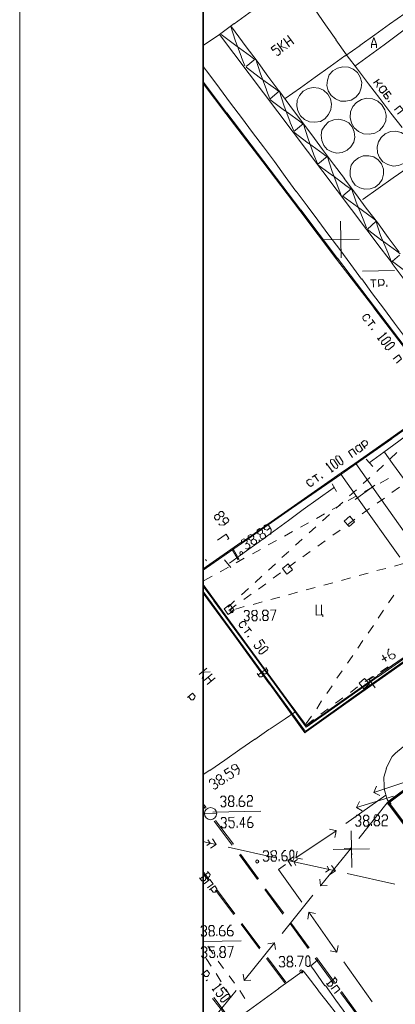
# Model space of a CAD drawing. Units: millimetres. Extents: x 178 to 623, y -79 to 551.
# Drawn here: x 178 to 239, y 306 to 467 of the extents above; entities that cross this region are included whole.
import ezdxf

# ---------------------------------------------------------------- set-up
doc = ezdxf.new("R2010")
doc.units = ezdxf.units.MM
doc.header["$LTSCALE"] = 25.4

msp = doc.modelspace()

# ---------------------------------------------------------------- linework, layer by layer
at = {"lineweight": 15, "ltscale": 3.937008}
msp.add_lwpolyline([(177.86, 550.56), (623.36, 550.56), (623.36, -79.44), (177.86, -79.44)], close=True, dxfattribs=at)
at = {"lineweight": 35, "ltscale": 3.937008}
msp.add_lwpolyline([(207.86, 543.06), (615.86, 543.06), (615.86, -71.94), (207.86, -71.94)], close=True, dxfattribs=at)
at = {"color": 9, "linetype": 'Continuous', "lineweight": 20, "true_color": 0xc7c8ca}
for points in [[(212.93, 466.45), (215.35, 468.19), (217.81, 469.91), (220.23, 471.66), (222.69, 473.38), (222.82, 473.47)], [(222.82, 473.51), (224.46, 471.17), (226.16, 468.71), (227.88, 466.3), (229.6, 463.84)], [(232.65, 459.5), (235.03, 461.28), (237.44, 463.03), (239.86, 464.81), (242.27, 466.58), (244.68, 468.35), (246.02, 469.35), (245.29, 470.44)], [(233.46, 462.88), (235.92, 464.66), (238.35, 466.4), (240.81, 468.12), (242.68, 469.46), (242.35, 470.01)], [(207.86, 462.87), (208.05, 463), (210.51, 464.72), (212.93, 466.5)], [(214.12, 460.99), (213.1, 463.76), (212.4, 465.98)], [(220.25, 455.48), (218.44, 457.9), (216.67, 460.31), (214.9, 462.69), (213.07, 465.12), (212.48, 465.95)], [(238.79, 427.22), (236.96, 429.64), (210.51, 464.72)], [(216.15, 460.73), (215.6, 461.13), (213.21, 462.91), (210.8, 464.68)], [(220.67, 463.76), (220.64, 462.71), (220.47, 462.57)], [(221.99, 462.65), (220.99, 464.02), (220.99, 464.02)], [(221.47, 463.35), (222.18, 463.82), (222.18, 463.82)], [(221.66, 464.54), (222.66, 463.17), (222.66, 463.17)], [(229.57, 463.84), (231.3, 461.38), (231.43, 461.21), (233.12, 459)], [(235.38, 462.5), (235.37, 463.05), (235.77, 464.19), (236.22, 463.06), (236.22, 462.52)], [(219.77, 461.39), (220.12, 461.26), (220.44, 461.52), (220.44, 461.9), (220.1, 462.35), (219.8, 462.44), (219.26, 462.09), (218.96, 462.51), (219.62, 463.02)], [(220.95, 461.9), (219.95, 463.29), (219.95, 463.29)], [(220.64, 462.71), (221.66, 462.38), (221.66, 462.38)], [(231.05, 461.16), (233.51, 462.88), (233.51, 462.88)], [(235.37, 463.05), (236.22, 463.06), (236.22, 463.06)], [(214.7, 459.57), (214.12, 460.94), (214.12, 460.94)], [(214.87, 459.44), (216.42, 460.74), (216.42, 460.74)], [(218.19, 455.65), (217.16, 458.42), (216.45, 460.65)], [(221.29, 454.22), (223.75, 455.97), (226.17, 457.69), (228.63, 459.46), (231.05, 461.21)], [(212.32, 453.49), (210.55, 455.9), (208.77, 458.28), (207.86, 459.48)], [(220.22, 455.39), (219.7, 455.81), (217.26, 457.58), (214.87, 459.36)], [(233.07, 459), (234.89, 456.62), (236.75, 454.25), (238.55, 451.84), (240.38, 449.46)], [(235.73, 456.72), (236.64, 457.41), (236.19, 457.07), (236.44, 456.73), (237.17, 456.74), (236.44, 456.73), (236.25, 456.05)], [(211.7, 451.86), (207.86, 456.95)], [(211.59, 451.78), (207.86, 456.68)], [(218.76, 454.18), (218.19, 455.61), (218.19, 455.61)], [(221.16, 452.29), (218.76, 454.06), (218.76, 454.06)], [(218.81, 454.15), (220.3, 455.44), (220.3, 455.44)], [(230.97, 441.15), (229.17, 443.51), (227.39, 445.89), (225.62, 448.31), (223.8, 450.72), (222.02, 453.1), (220.22, 455.53)], [(222.07, 450.36), (221.07, 453.13), (220.35, 455.35)], [(238.58, 454.9), (238.2, 455.41), (237.33, 454.72), (237.72, 454.18), (238.05, 454.19), (238.13, 454.57), (237.74, 455.07)], [(223.03, 439.1), (221.27, 441.48), (219.5, 443.9), (217.72, 446.31), (215.9, 448.69), (214.13, 451.11), (212.35, 453.49)], [(238.11, 453.68), (238.32, 453.84), (238.32, 453.84)], [(239.14, 452.34), (240.02, 453.03), (240.54, 452.37), (239.66, 451.67)], [(217.63, 443.87), (211.59, 451.78), (211.59, 451.78)], [(217.76, 443.95), (211.75, 451.91), (211.75, 451.91)], [(224.15, 450.1), (223.6, 450.52), (221.2, 452.29)], [(222.66, 448.94), (222.07, 450.31), (222.07, 450.31)], [(222.69, 448.81), (224.19, 450.1), (224.19, 450.1)], [(225.97, 445.02), (224.95, 447.79), (224.24, 450.02)], [(225.05, 446.95), (222.66, 448.72), (222.66, 448.72)], [(228.04, 444.76), (227.49, 445.18), (225.1, 446.95)], [(226.54, 443.6), (225.97, 444.99), (225.97, 444.99)], [(226.63, 443.47), (228.12, 444.76), (228.12, 444.76)], [(230.48, 438.25), (229.91, 439.68), (228.89, 442.45), (228.17, 444.68)], [(243.79, 444.65), (241.38, 442.93), (238.92, 441.24), (236.49, 439.51)], [(223.67, 435.94), (217.63, 443.87), (217.63, 443.87)], [(223.81, 435.99), (217.76, 443.95), (217.76, 443.95)], [(228.99, 441.61), (226.6, 443.38), (226.6, 443.38)], [(231.98, 439.43), (231.42, 439.84), (229.04, 441.61)], [(239.89, 429.1), (238.12, 431.51), (236.34, 433.94), (234.52, 436.31), (232.75, 438.72), (230.94, 441.15)], [(233.75, 424.69), (231.98, 427.1), (230.2, 429.52), (228.43, 431.89), (226.62, 434.31), (224.85, 436.69), (223.08, 439.1)], [(230.69, 438.31), (232.14, 439.52), (232.14, 439.52)], [(236.04, 434.31), (235.52, 434.71), (233.08, 436.49), (230.69, 438.26)], [(234.58, 433.1), (234.01, 434.52), (232.85, 437.29), (232.14, 439.52)], [(236.46, 439.51), (234.03, 437.77), (233.9, 437.69)], [(229.68, 427.98), (223.67, 435.94), (223.67, 435.94)], [(229.81, 428.07), (223.81, 436.03), (223.81, 436.03)], [(230.41, 428.18), (230.3, 434.16), (230.3, 434.16)], [(234.75, 432.85), (236.08, 434.1), (236.08, 434.1)], [(238.6, 427.64), (238.03, 429.07), (236.87, 431.83), (236.13, 434.05)], [(237.1, 431.03), (234.71, 432.8), (234.71, 432.8)], [(227.35, 431.11), (233.34, 431.21), (233.34, 431.21)], [(240.09, 428.84), (239.54, 429.26), (237.15, 431.03)], [(238.81, 427.65), (239.98, 428.59), (239.98, 428.59)], [(235.74, 420.07), (229.68, 427.98), (229.68, 427.98)], [(235.86, 420.16), (229.85, 428.12), (229.85, 428.12)], [(245.85, 418.6), (244.92, 421.42), (244.16, 423.6), (243.64, 424), (241.2, 425.77), (238.81, 427.56), (238.68, 427.64)], [(242.37, 422.43), (240.56, 424.84), (238.74, 427.22)], [(233.91, 425.99), (239.13, 426.08), (239.13, 426.08)], [(244.47, 410.3), (242.7, 412.72), (240.93, 415.1), (239.15, 417.51), (237.35, 419.94), (235.57, 422.31), (233.8, 424.72)], [(235.69, 423.4), (235.66, 424.59), (235.24, 424.58), (236.13, 424.6)], [(236.56, 423.42), (236.54, 424.6), (237.21, 424.62), (237.43, 424.32), (237.44, 424.03), (237.23, 423.73), (236.55, 423.71)], [(237.88, 423.44), (237.87, 423.74), (237.87, 423.74)], [(234.54, 417.89), (234.21, 417.88), (233.94, 418.23), (234.04, 418.56), (234.49, 418.91), (234.87, 418.92), (235.09, 418.58), (235, 418.24)], [(241.79, 412.11), (235.74, 420.02), (235.74, 420.02)], [(241.92, 412.2), (235.86, 420.16), (235.86, 420.16)], [(234.82, 417.05), (235.73, 417.75), (235.48, 418.09), (235.99, 417.42)], [(235.33, 416.39), (235.59, 416.56), (235.59, 416.56)], [(237.5, 415.88), (237.83, 415.89), (236.51, 414.86)], [(236.38, 415.02), (236.63, 414.68), (236.63, 414.68)], [(238.92, 411.63), (239.84, 412.33), (240.31, 411.66), (239.45, 410.97)], [(235, 394.64), (237.41, 396.42), (239.83, 398.19), (242.21, 399.96), (244.62, 401.74), (247.05, 403.51), (248.68, 404.71), (248.07, 405.51), (246.3, 407.92), (244.52, 410.3)], [(238.56, 398.71), (246.69, 404.48), (246.69, 404.48)], [(238.64, 398.58), (246.82, 404.35), (246.82, 404.35)], [(232.67, 394.52), (238.56, 398.71), (238.56, 398.71)], [(232.76, 394.44), (238.69, 398.58), (238.69, 398.58)], [(234.36, 396.99), (233.72, 397.92), (234.21, 398.31), (234.56, 398.18), (234.73, 397.94), (234.7, 397.59), (234.19, 397.25)], [(232.28, 395.52), (231.63, 396.48), (232.3, 396.96), (232.95, 396.04)], [(240.62, 392.09), (238.84, 394.55), (237.49, 396.42)], [(238.45, 395.3), (239.52, 396.32), (239.52, 396.32)], [(228, 394.26), (227.99, 394.6), (228.99, 393.22)], [(230.43, 393), (232.67, 394.52), (232.67, 394.52)], [(232.81, 394.52), (235.53, 390.68), (235.53, 390.68)], [(234.53, 395.23), (235.6, 394.06), (235.6, 394.06)], [(222.25, 387.28), (230.43, 393), (230.43, 393)], [(228.82, 393.1), (229.15, 393.35), (229.15, 393.35)], [(230.51, 392.87), (232.76, 394.44), (232.76, 394.44)], [(236.24, 393.26), (237.33, 394.26), (237.33, 394.26)], [(222.33, 387.17), (230.51, 392.83), (230.51, 392.83)], [(225.85, 391.4), (225.86, 391.05), (225.48, 390.8), (225.18, 390.93), (224.83, 391.38), (224.82, 391.71), (225.2, 391.98), (225.55, 391.86)], [(226.74, 391.66), (226.08, 392.59), (225.7, 392.32), (226.42, 392.8)], [(227.41, 392.14), (227.22, 392.35), (227.22, 392.35)], [(233.12, 388.95), (230.35, 392.78), (230.35, 392.78)], [(234, 391.25), (235.12, 392.27), (235.12, 392.27)], [(236.82, 391.34), (238.16, 392.08), (238.16, 392.08)], [(226.66, 388.79), (229.12, 390.53), (229.2, 390.62)], [(228.97, 391.21), (229.67, 389.95), (229.67, 389.95)], [(231.79, 389.23), (232.91, 390.25), (232.91, 390.25)], [(235.95, 390.98), (232.69, 388.65), (232.69, 388.65)], [(234.24, 389.9), (235.53, 390.65), (235.53, 390.65)], [(235.53, 390.68), (242.49, 380.92), (242.49, 380.92)], [(238.71, 389.81), (239.97, 390.67), (239.97, 390.67)], [(219.39, 383.47), (221.82, 385.24), (224.23, 387.02), (226.66, 388.76)], [(229.6, 387.24), (230.67, 388.24), (230.67, 388.24)], [(231.59, 388.47), (232.9, 389.2), (232.9, 389.2)], [(240.03, 379.2), (233.12, 388.95), (233.12, 388.95)], [(236.3, 388.04), (237.51, 388.9), (237.51, 388.9)], [(210.63, 385.86), (210.5, 385.51), (210.29, 385.34), (209.91, 385.33), (209.69, 385.68), (209.77, 386.01), (210.03, 386.18), (210.36, 386.18), (210.63, 385.86), (210.96, 385.81), (211.2, 386), (211.28, 386.33), (211.02, 386.67), (210.69, 386.7), (210.48, 386.53), (210.36, 386.18)], [(214.07, 381.56), (222.25, 387.28), (222.25, 387.28)], [(214.12, 381.48), (222.33, 387.17), (222.33, 387.17)], [(228.96, 387.02), (230.3, 387.72), (230.3, 387.72)], [(233.87, 386.31), (235.08, 387.17), (235.08, 387.17)], [(210.43, 384.67), (210.55, 384.5), (211.23, 384.47), (211.94, 384.99), (212.07, 385.29), (211.8, 385.66), (211.42, 385.66), (211.21, 385.49), (211.1, 385.14), (211.49, 384.65)], [(223.78, 384.11), (225.08, 384.84), (225.08, 384.84)], [(226.37, 385.54), (227.71, 386.29), (227.71, 386.29)], [(227.39, 385.18), (228.51, 386.22), (228.51, 386.22)], [(231.46, 384.54), (232.67, 385.43), (232.67, 385.43)], [(231.78, 385.09), (231.77, 385.1), (231.77, 385.1)], [(212.14, 378.25), (214.56, 379.97), (217.03, 381.75), (219.44, 383.47)], [(217.55, 383.14), (217.88, 383.03), (218.07, 382.77), (218.03, 382.44), (217.65, 382.19), (217.3, 382.35), (217.18, 382.56), (217.18, 382.94), (217.55, 383.14), (217.58, 383.52), (217.41, 383.78), (217.08, 383.91), (216.7, 383.64), (216.71, 383.31), (216.83, 383.05), (217.18, 382.94)], [(218.78, 382.92), (218.94, 383.05), (218.98, 383.76), (218.53, 384.48), (218.2, 384.59), (217.83, 384.38), (217.78, 384), (217.95, 383.74), (218.3, 383.63), (218.84, 384.02)], [(221.14, 382.66), (222.44, 383.41), (222.44, 383.41)], [(225.19, 383.19), (226.27, 384.18), (226.27, 384.18)], [(229.04, 382.8), (230.24, 383.66), (230.24, 383.66)], [(207.86, 377.3), (214.03, 381.61), (214.03, 381.61)], [(210.22, 382.01), (211.6, 383), (212.07, 382.29), (211.86, 382.12)], [(214.11, 381.65), (214.14, 381.99), (214.52, 382.25), (214.86, 382.14), (215.03, 381.88), (215.01, 381.5), (214.79, 381.36)], [(216.08, 382.24), (216.43, 382.07), (216.6, 381.87), (216.56, 381.49), (216.18, 381.27), (215.85, 381.38), (215.71, 381.59), (215.71, 381.97), (216.08, 382.24), (216.13, 382.57), (215.96, 382.83), (215.61, 382.94), (215.23, 382.72), (215.24, 382.34), (215.38, 382.1), (215.71, 381.97)], [(217.11, 381.83), (216.98, 382.08), (216.98, 382.08)], [(218.51, 381.23), (219.85, 381.93), (219.85, 381.93)], [(222.98, 381.17), (224.07, 382.17), (224.07, 382.17)], [(226.63, 381.02), (227.83, 381.89), (227.83, 381.89)], [(207.86, 377.11), (214.12, 381.48), (214.12, 381.48)], [(213.57, 378.77), (212.62, 380.48), (212.62, 380.48)], [(213.73, 378.85), (212.78, 380.57), (212.78, 380.57)], [(215.01, 381.5), (215.34, 381.37), (215.48, 381.13), (215.48, 380.8), (215.11, 380.53), (214.76, 380.65)], [(215.91, 379.75), (217.22, 380.48), (217.22, 380.48)], [(220.74, 379.16), (221.86, 380.18), (221.86, 380.18)], [(224.17, 379.3), (225.37, 380.16), (225.37, 380.16)], [(208.43, 378.6), (208.24, 378.86), (208.24, 378.86)], [(211.33, 378.78), (212.37, 377.53), (212.37, 377.53)], [(213.28, 378.3), (214.57, 379.05), (214.57, 379.05)], [(214.09, 379.88), (214.08, 379.9), (214.08, 379.9)], [(221.74, 377.52), (222.94, 378.44), (222.94, 378.44)], [(210.65, 376.82), (211.99, 377.57), (211.99, 377.57)], [(218.55, 377.12), (219.67, 378.12), (219.67, 378.12)], [(221.66, 377.26), (221.64, 377.28), (221.64, 377.28)], [(237.71, 377.37), (236.28, 377.02), (236.28, 377.02)], [(240.6, 378.18), (239.13, 377.78), (239.13, 377.78)], [(208.05, 375.39), (209.34, 376.12), (209.34, 376.12)], [(216.34, 375.1), (217.46, 376.13), (217.46, 376.13)], [(219.33, 375.78), (220.53, 376.66), (220.53, 376.66)], [(231.94, 375.84), (230.47, 375.43), (230.47, 375.43)], [(234.85, 376.61), (233.37, 376.21), (233.37, 376.21)], [(209.71, 372.2), (207.86, 374.73)], [(209.6, 372.12), (207.86, 374.48)], [(214.13, 373.09), (215.25, 374.11), (215.25, 374.11)], [(216.9, 374.01), (218.11, 374.89), (218.11, 374.89)], [(226.15, 374.27), (224.72, 373.9), (224.72, 373.9)], [(229.04, 375.03), (227.61, 374.67), (227.61, 374.67)], [(211.94, 371.05), (213.01, 372.09), (213.01, 372.09)], [(214.49, 372.29), (215.7, 373.15), (215.7, 373.15)], [(220.39, 372.69), (218.91, 372.33), (218.91, 372.33)], [(223.29, 373.49), (221.82, 373.09), (221.82, 373.09)], [(238.18, 371.77), (239.05, 373.01), (239.05, 373.01)], [(212.06, 370.51), (213.27, 371.42), (213.27, 371.42)], [(212.11, 370.68), (212.09, 370.69), (212.09, 370.69)], [(212.5, 370.35), (212.48, 370.37), (212.48, 370.37)], [(214.59, 371.15), (213.17, 370.75), (213.17, 370.75)], [(217.48, 371.91), (216.05, 371.5), (216.05, 371.5)]]:
    msp.add_lwpolyline(points, dxfattribs=at)
for points in [[(228.1, 456.34), (228.32, 455.48), (228.81, 454.7), (229.49, 454.17), (230.34, 453.8), (231.21, 453.77), (232.07, 453.95), (232.82, 454.43), (233.4, 455.16), (233.72, 455.97), (233.78, 456.85), (233.55, 457.74), (233.08, 458.49), (232.39, 459.02), (231.6, 459.35), (230.7, 459.42), (229.82, 459.19), (229.07, 458.76), (228.48, 458.08), (228.17, 457.21)], [(223.18, 453.04), (223.36, 452.2), (223.75, 451.4), (224.44, 450.78), (225.24, 450.42), (226.13, 450.35), (227.02, 450.48), (227.77, 450.92), (228.38, 451.61), (228.75, 452.42), (228.83, 453.3), (228.68, 454.16), (228.24, 454.94), (227.56, 455.57), (226.76, 455.94), (225.87, 456), (225.03, 455.86), (224.23, 455.41), (223.61, 454.74), (223.25, 453.93)], [(236.75, 455.9), (237.18, 456.23), (237.55, 456.24), (237.81, 455.91), (237.73, 455.57), (237.94, 455.75), (237.06, 455.06), (237.28, 455.23), (236.9, 455.22), (236.64, 455.55)], [(231.9, 451.13), (232.09, 450.19), (232.56, 449.44), (233.25, 448.82), (234.09, 448.46), (235.04, 448.39), (235.92, 448.57), (236.71, 449.02), (237.34, 449.74), (237.7, 450.58), (237.77, 451.48), (237.57, 452.4), (237.1, 453.2), (236.41, 453.81), (235.56, 454.18), (234.64, 454.26), (233.75, 454.06), (232.95, 453.55), (232.34, 452.9), (231.97, 452.05)], [(227.14, 448.21), (227.24, 447.37), (227.6, 446.57), (228.15, 445.9), (228.92, 445.5), (229.73, 445.3), (230.6, 445.4), (231.4, 445.76), (232.02, 446.31), (232.49, 447.08), (232.67, 447.92), (232.57, 448.76), (232.23, 449.57), (231.67, 450.23), (230.89, 450.65), (230.05, 450.83), (229.21, 450.73), (228.37, 450.39), (227.74, 449.78), (227.29, 449.05)], [(236.29, 446.31), (236.39, 445.37), (236.7, 444.58), (237.26, 443.86), (238.03, 443.42), (238.92, 443.18), (239.81, 443.28), (240.61, 443.59), (241.28, 444.15), (241.76, 444.92), (242.01, 445.76), (241.94, 446.7), (241.6, 447.49), (241.03, 448.2), (240.26, 448.65), (239.36, 448.88), (238.49, 448.83), (237.64, 448.47), (236.99, 447.87), (236.53, 447.15)], [(231.89, 442.47), (231.91, 441.58), (232.22, 440.78), (232.72, 440.07), (233.46, 439.63), (234.3, 439.38), (235.19, 439.44), (235.98, 439.75), (236.64, 440.27), (237.14, 440.99), (237.34, 441.84), (237.33, 442.69), (237.02, 443.53), (236.49, 444.2), (235.78, 444.68), (234.93, 444.88), (234.04, 444.86), (233.24, 444.55), (232.57, 444), (232.07, 443.31)], [(237.02, 414.19), (237.09, 414.52), (238.02, 415.21), (238.35, 415.22), (238.49, 415.06), (238.41, 414.71), (237.48, 414.02), (237.15, 414.01)], [(237.62, 413.34), (237.75, 413.69), (238.66, 414.33), (239.01, 414.34), (239.13, 414.18), (239.02, 413.85), (238.14, 413.15), (237.76, 413.18)], [(233.15, 396.51), (232.8, 396.96), (232.84, 397.31), (233.17, 397.56), (233.51, 397.44), (233.35, 397.7), (233.99, 396.74), (233.85, 396.98), (233.83, 396.65), (233.48, 396.38)], [(229.65, 393.71), (229.31, 393.82), (228.66, 394.75), (228.69, 395.13), (228.87, 395.21), (229.2, 395.14), (229.86, 394.18), (229.82, 393.83)], [(230.53, 394.3), (230.19, 394.43), (229.54, 395.34), (229.57, 395.74), (229.73, 395.82), (230.08, 395.75), (230.72, 394.82), (230.7, 394.44)], [(230.94, 385.11), (231.82, 385.93), (232.63, 385.02), (231.72, 384.25)], [(214.31, 379.89), (214.27, 380.05), (214.09, 380.13), (213.89, 380.04), (213.85, 379.88), (213.9, 379.71), (214.1, 379.63), (214.28, 379.72)], [(220.82, 377.38), (221.78, 378.12), (222.47, 377.16), (221.54, 376.42)], [(212.74, 370.36), (212.71, 370.52), (212.49, 370.6), (212.33, 370.52), (212.28, 370.35), (212.33, 370.19), (212.5, 370.11), (212.71, 370.19)]]:
    msp.add_lwpolyline(points, close=True, dxfattribs=at)
at = {"color": 9, "linetype": 'Continuous', "lineweight": 9, "true_color": 0xc7c8ca}
for points in [[(207.86, 373.6), (212.99, 366.59), (212.99, 366.59)], [(207.86, 373.36), (212.86, 366.52), (212.86, 366.52)], [(215.48, 364.06), (209.6, 372.1), (209.6, 372.1)], [(215.57, 364.16), (209.69, 372.2), (209.69, 372.2)], [(214.54, 370.24), (214.74, 370.51), (215.16, 370.52), (215.37, 370.26), (215.37, 369.96), (215.18, 369.66), (214.95, 369.65)], [(216.47, 369.68), (216.7, 369.39), (216.71, 369.12), (216.48, 368.82), (216.09, 368.82), (215.85, 369.11), (215.84, 369.37), (216.07, 369.67), (216.47, 369.68), (216.69, 369.98), (216.69, 370.28), (216.45, 370.54), (216.06, 370.53), (215.83, 370.26), (215.83, 369.97), (216.07, 369.67)], [(218.25, 369.71), (218.48, 369.42), (218.49, 369.16), (218.26, 368.85), (217.8, 368.85), (217.6, 369.14), (217.59, 369.4), (217.78, 369.7), (218.25, 369.71), (218.47, 370.01), (218.47, 370.31), (218.23, 370.57), (217.77, 370.56), (217.58, 370.29), (217.58, 370), (217.78, 369.7)], [(218.86, 370.58), (219.75, 370.6), (219.12, 368.87)], [(226.36, 369.75), (226.33, 371.44), (226.36, 369.75), (227.22, 369.77), (227.19, 371.45), (227.22, 369.77), (227.42, 369.77), (227.42, 369.48)], [(236.5, 369.27), (237.36, 370.54), (237.36, 370.54)], [(214.32, 367.73), (213.99, 367.72), (213.72, 368.05), (213.85, 368.38), (214.31, 368.72), (214.64, 368.73), (214.91, 368.37), (214.78, 368.04)], [(215.18, 369.66), (215.38, 369.37), (215.39, 369.1), (215.19, 368.8), (214.77, 368.79), (214.56, 369.09)], [(217.17, 368.84), (217.17, 369.13), (217.17, 369.13)], [(214.6, 366.88), (215.51, 367.52), (215.24, 367.85), (215.75, 367.19)], [(234.82, 366.8), (235.69, 368.04), (235.69, 368.04)], [(212.86, 366.52), (218.71, 358.47), (218.71, 358.47)], [(212.96, 366.59), (218.87, 358.54), (218.87, 358.54)], [(215.11, 366.16), (215.3, 366.33), (215.3, 366.33)], [(216.32, 364.96), (216.22, 364.63), (216.46, 364.3), (216.82, 364.31), (217.28, 364.62), (217.37, 364.95), (217.03, 365.47), (217.49, 365.77), (217.96, 365.12)], [(233.15, 364.36), (233.99, 365.6), (233.99, 365.6)], [(244.58, 365.55), (236.39, 359.87), (236.39, 359.87)], [(221.35, 356.01), (215.47, 364.09), (215.47, 364.09)], [(221.45, 356.11), (215.57, 364.19), (215.57, 364.19)], [(244.68, 365.46), (236.53, 359.71), (236.53, 359.71)], [(238.22, 363.17), (238.71, 363.44), (239.04, 363.34), (239.24, 363.12), (239.18, 362.75), (238.82, 362.52), (238.46, 362.64), (238.05, 363.36), (238.1, 364.09), (238.27, 364.22)], [(231.48, 361.89), (232.31, 363.13), (232.31, 363.13)], [(232.79, 356.61), (240.94, 362.36), (240.94, 362.36)], [(237.83, 362.89), (237.14, 362.45), (237.14, 362.45)], [(237.77, 362.2), (237.16, 363.18), (237.16, 363.18)], [(207.2, 360.02), (208.47, 361.1), (208.47, 361.1)], [(218.23, 360.97), (216.83, 359.99), (216.83, 359.99)], [(217.79, 360.14), (218.12, 360.14), (218.34, 360.31), (218.44, 360.64), (218.1, 361.17)], [(229.74, 359.42), (230.61, 360.66), (230.61, 360.66)], [(232.89, 356.48), (241, 362.22), (241, 362.22)], [(236.88, 360.5), (238.12, 361.32), (238.12, 361.32)], [(207.95, 360.43), (207.71, 359.37), (207.71, 359.37)], [(209.01, 360.48), (207.95, 360.43), (207.82, 360.59)], [(208.01, 359.08), (209.31, 360.16), (209.31, 360.16)], [(209.81, 359.5), (208.51, 358.43), (208.51, 358.43)], [(208.63, 359.58), (209.2, 358.97), (209.2, 358.97)], [(216.7, 360.19), (217.07, 359.66), (217.4, 359.67), (217.66, 359.81), (217.79, 360.14), (217.52, 360.5)], [(236.4, 359.84), (228.25, 354.12), (228.25, 354.12)], [(236.5, 359.71), (228.35, 353.99), (228.35, 353.99)], [(234.37, 358.88), (235.61, 359.69), (235.61, 359.69)], [(235.97, 357.85), (235.02, 359.22), (235.74, 359.69), (235.87, 359.46)], [(218.74, 358.47), (224.48, 350.52), (224.48, 350.52)], [(218.87, 358.54), (224.55, 350.76), (224.55, 350.76)], [(228.07, 356.92), (228.94, 358.19), (228.94, 358.19)], [(231.96, 357.12), (233.1, 358), (233.1, 358)], [(234.21, 358.58), (234.17, 358.58), (234.17, 358.58)], [(205.29, 356.26), (206.13, 356.97), (206.54, 356.48), (206.44, 356.15), (206.25, 355.91), (205.92, 355.91), (205.48, 356.43)], [(224.7, 351.42), (221.35, 356.01), (221.35, 356.01)], [(224.73, 351.65), (221.45, 356.11), (221.45, 356.11)], [(224.68, 350.82), (232.79, 356.61), (232.79, 356.61)], [(224.75, 350.73), (232.89, 356.48), (232.89, 356.48)], [(229.51, 355.36), (230.72, 356.21), (230.72, 356.21)], [(226.43, 354.45), (227.23, 355.75), (227.23, 355.75)], [(227.1, 353.57), (228.31, 354.45), (228.31, 354.45)], [(216.32, 349.43), (218.6, 351.02), (218.8, 351.15), (221.28, 352.81), (222.84, 353.86)], [(228.35, 353.99), (224.7, 351.42), (224.7, 351.42)], [(224.72, 352.01), (225.56, 353.21), (225.56, 353.21)], [(228.28, 354.12), (224.73, 351.68), (224.73, 351.68)], [(224.73, 351.78), (225.9, 352.66), (225.9, 352.66)], [(208.96, 344.35), (211.4, 346.04), (213.88, 347.77), (216.32, 349.46)], [(224.48, 350.52), (224.75, 350.73), (224.75, 350.73)], [(224.55, 350.72), (224.68, 350.82), (224.68, 350.82)], [(240.56, 348.23), (239.32, 347.15), (238.74, 346.62), (237.84, 344.85), (237.78, 344.65)], [(212.08, 343.12), (212.41, 342.99), (212.77, 343.2), (212.8, 343.59), (212.49, 344.05), (212.16, 344.17), (211.61, 343.8), (211.27, 344.32), (212.02, 344.8)], [(213.52, 343.67), (213.68, 343.8), (213.74, 344.53), (213.26, 345.25), (212.93, 345.34), (212.57, 345.14), (212.51, 344.77), (212.68, 344.55), (213.05, 344.39), (213.57, 344.79)], [(237.81, 344.65), (237.41, 343.26), (237.44, 341.74), (237.44, 341.32), (237.94, 339.58), (238.38, 338.92), (239.6, 337.07), (240.07, 336.45), (241.89, 334.07), (243.71, 331.69)], [(207.86, 343.68), (208.96, 344.42)], [(208.89, 342.4), (208.89, 342.76), (209.24, 343), (209.61, 342.88), (209.78, 342.65), (209.75, 342.25), (209.56, 342.12)], [(210.83, 343), (211.16, 342.87), (211.33, 342.64), (211.3, 342.25), (210.98, 342.04), (210.58, 342.13), (210.44, 342.4), (210.5, 342.73), (210.83, 343), (210.86, 343.33), (210.69, 343.59), (210.35, 343.71), (210.03, 343.48), (209.97, 343.11), (210.14, 342.85), (210.5, 342.73)], [(236.22, 341.76), (235.74, 340.73), (243.31, 343.23)], [(209.75, 342.25), (210.08, 342.13), (210.25, 341.9), (210.23, 341.57), (209.83, 341.3), (209.5, 341.42)], [(211.86, 342.59), (211.72, 342.85), (211.72, 342.85)], [(210.72, 339.86), (210.91, 340.16), (211.34, 340.17), (211.54, 339.88), (211.55, 339.58), (211.35, 339.28), (211.16, 339.27)], [(212.67, 339.3), (212.88, 339.01), (212.88, 338.71), (212.69, 338.44), (212.26, 338.44), (212.02, 338.7), (212.02, 338.99), (212.24, 339.29), (212.67, 339.3), (212.87, 339.6), (212.86, 339.9), (212.66, 340.19), (212.23, 340.18), (212, 339.88), (212.01, 339.59), (212.24, 339.29)], [(213.76, 339.32), (214.39, 339.33), (214.66, 339.04), (214.66, 338.74), (214.4, 338.47), (213.97, 338.47), (213.77, 338.73), (213.76, 339.62), (214.17, 340.22), (214.37, 340.22)], [(215.07, 339.94), (215.26, 340.24), (215.69, 340.24), (215.93, 339.95), (215.93, 339.65), (215.71, 339.35), (215.28, 339.35), (215.09, 339.05), (215.1, 338.49), (215.95, 338.5)], [(231.21, 335.67), (237.72, 340.33), (237.72, 340.33)], [(233.42, 339.27), (232.91, 338.27), (238.98, 340.12)], [(235.74, 340.73), (236.74, 340.25), (236.74, 340.25)], [(208.34, 338.27), (207.86, 338.9)], [(208.17, 338.13), (207.86, 338.55)], [(210.07, 337.34), (210, 337.7), (209.76, 338), (209.43, 338.19), (209.06, 338.28), (208.67, 338.18), (208.34, 337.97), (208.12, 337.67), (208.06, 337.31), (208.13, 336.91), (208.37, 336.59), (208.7, 336.36), (209.1, 336.3), (209.46, 336.38), (209.78, 336.61), (210.01, 336.95), (210.07, 337.34), (208.06, 337.31)], [(211.35, 339.28), (211.56, 338.99), (211.56, 338.69), (211.37, 338.42), (210.94, 338.41), (210.74, 338.67)], [(213.35, 338.46), (213.34, 338.72), (213.34, 338.72)], [(232.91, 338.27), (233.88, 337.76), (233.88, 337.76)], [(233.3, 333.23), (237.94, 339.05), (238.37, 339.39)], [(238.31, 338.92), (238.28, 338.92), (238.28, 338.92)], [(209.44, 337.53), (217.29, 337.67), (217.29, 337.67)], [(210.78, 336.37), (210.97, 336.67), (211.4, 336.67), (211.6, 336.38), (211.61, 336.08), (211.42, 335.78), (211.22, 335.78)], [(212.08, 335.27), (212.32, 334.97), (212.75, 334.98), (212.94, 335.28), (212.93, 335.81), (212.73, 336.1), (212.07, 336.09), (212.06, 336.68), (212.92, 336.7)], [(214.72, 335.58), (213.83, 335.56), (214.43, 336.73), (214.46, 335.01)], [(215.14, 335.85), (215.77, 335.86), (216, 335.6), (216.01, 335.34), (215.78, 335.03), (215.35, 335.03), (215.15, 335.32), (215.14, 336.14), (215.52, 336.75), (215.75, 336.75)], [(232.77, 336.72), (232.97, 337.02), (233.4, 337.02), (233.63, 336.73), (233.64, 336.43), (233.41, 336.13), (233.18, 336.13)], [(234.7, 336.16), (234.97, 335.86), (234.97, 335.57), (234.71, 335.26), (234.32, 335.26), (234.08, 335.55), (234.08, 335.85), (234.3, 336.15), (234.7, 336.16), (234.96, 336.46), (234.95, 336.75), (234.68, 337.05), (234.29, 337.04), (234.06, 336.74), (234.06, 336.44), (234.3, 336.15)], [(236.48, 336.19), (236.71, 335.89), (236.72, 335.6), (236.49, 335.3), (236.03, 335.29), (235.83, 335.58), (235.82, 335.88), (236.02, 336.18), (236.48, 336.19), (236.7, 336.49), (236.7, 336.78), (236.46, 337.08), (236, 337.07), (235.81, 336.77), (235.81, 336.47), (236.02, 336.18)], [(237.09, 336.79), (237.32, 337.09), (237.78, 337.1), (237.98, 336.81), (237.99, 336.51), (237.8, 336.21), (237.33, 336.2), (237.11, 335.9), (237.12, 335.31), (238.01, 335.32)], [(212.6, 332.14), (209.66, 336.08), (209.66, 336.08)], [(212.8, 332.28), (209.86, 336.18), (209.86, 336.18)], [(211.42, 335.78), (211.62, 335.52), (211.62, 335.26), (211.43, 334.96), (211, 334.95), (210.8, 335.24)], [(213.41, 334.99), (213.4, 335.29), (213.4, 335.29)], [(233.41, 336.13), (233.65, 335.84), (233.65, 335.54), (233.43, 335.24), (233, 335.24), (232.79, 335.53)], [(235.4, 335.28), (235.4, 335.57), (235.4, 335.57)], [(223.24, 331.17), (222.99, 330.08), (229.42, 334.38)], [(228.49, 334.73), (229.25, 334.58), (229.25, 334.58)], [(229.42, 334.38), (229.58, 334.52), (229.25, 334.58)], [(229.55, 334.15), (229.4, 333.39), (229.4, 333.39)], [(229.58, 334.52), (229.55, 334.15), (229.55, 334.15)], [(232.16, 328.46), (232.05, 334.46), (232.05, 334.46)], [(208.47, 332.57), (207.86, 332.71)], [(208.63, 333.03), (209.03, 332.44), (208.45, 332.07)], [(209.05, 331.62), (209.99, 332.23), (208.47, 332.57)], [(209.99, 332.23), (209.38, 333.17), (209.38, 333.17)], [(219.76, 330.06), (211.95, 331.8), (211.95, 331.8)], [(216.76, 326.51), (213.78, 330.55), (213.78, 330.55)], [(216.89, 326.64), (213.95, 330.65), (213.95, 330.65)], [(217.67, 330.94), (217.86, 331.21), (218.32, 331.22), (218.56, 330.96), (218.56, 330.66), (218.34, 330.36), (218.14, 330.36)], [(218.34, 330.36), (218.57, 330.1), (218.58, 329.81), (218.35, 329.5), (217.89, 329.5), (217.69, 329.79)], [(219.66, 330.38), (219.86, 330.12), (219.86, 329.83), (219.67, 329.53), (219.21, 329.52), (218.97, 329.81), (218.97, 330.11), (219.2, 330.38), (219.66, 330.38), (219.85, 330.69), (219.84, 330.98), (219.64, 331.24), (219.18, 331.23), (218.95, 330.97), (218.96, 330.67), (219.2, 330.38)], [(220.74, 330.4), (221.37, 330.41), (221.61, 330.15), (221.61, 329.86), (221.39, 329.56), (220.99, 329.55), (220.75, 329.84), (220.74, 330.7), (221.16, 331.27), (221.36, 331.27)], [(222.29, 328.68), (221.68, 329.6), (222.63, 330.24)], [(222.99, 330.08), (224.09, 329.84), (224.09, 329.84)], [(226.95, 326.55), (227.03, 325.47), (232.01, 331.59)], [(229.11, 331.41), (235.07, 331.51), (235.07, 331.51)], [(230.92, 331.57), (231.91, 331.62), (231.91, 331.62)], [(232.01, 331.59), (232.04, 331.66), (231.91, 331.62)], [(232.04, 331.66), (232.04, 331.56), (232.04, 331.56)], [(232.04, 331.56), (232.19, 330.54), (232.19, 330.54)], [(223.98, 322.81), (220.16, 328.18), (221.33, 328.96)], [(220.3, 329.54), (220.29, 329.84), (220.29, 329.84)], [(228.52, 327.27), (229.5, 327.92), (221.68, 329.6)], [(223.26, 329.79), (222.68, 329.38), (223.02, 328.83)], [(228.13, 328.69), (228.47, 328.1), (227.88, 327.72)], [(229.5, 327.92), (228.85, 328.83), (228.85, 328.83)], [(207.25, 326.8), (207.65, 326.32), (208.02, 326.32), (208.25, 326.49), (208.31, 326.82), (208.07, 327.15)], [(208.72, 327.69), (207.39, 326.64), (207.39, 326.64)], [(208.84, 326.5), (207.86, 327.81)], [(208.68, 326.4), (207.86, 327.49)], [(208.31, 326.82), (208.7, 326.83), (208.9, 327), (208.99, 327.33), (208.58, 327.85)], [(239.2, 325.74), (231.42, 327.49), (231.42, 327.49)], [(208.03, 325.8), (208.97, 326.5), (209.48, 325.82), (208.57, 325.15)], [(208.87, 324.82), (209.75, 325.5), (210.12, 325.01), (210.06, 324.68), (209.8, 324.47), (209.47, 324.47), (209.06, 324.99)], [(227.03, 325.47), (228.15, 325.55), (228.15, 325.55)], [(212.86, 320.77), (209.86, 324.77), (209.86, 324.77)], [(213.03, 320.9), (210.05, 324.91), (210.05, 324.91)], [(220.88, 320.87), (217.94, 324.88), (217.94, 324.88)], [(221.04, 321.01), (218.07, 325.01), (218.07, 325.01)], [(220.8, 317.71), (225.81, 323.93), (225.81, 323.93)], [(224.95, 320.05), (225.13, 321.18), (226.25, 320.97)], [(228.64, 314.84), (229.73, 314.66), (225.13, 321.18)], [(207.49, 318.69), (207.68, 318.96)], [(207.86, 318.96), (208.11, 318.97), (208.38, 318.71), (208.39, 318.41), (208.13, 318.11), (207.93, 318.11)], [(209.48, 318.14), (209.68, 317.84), (209.69, 317.54), (209.49, 317.28), (209.03, 317.27), (208.83, 317.53), (208.83, 317.83), (209.02, 318.13), (209.48, 318.14), (209.67, 318.44), (209.67, 318.73), (209.46, 318.99), (209, 318.98), (208.81, 318.72), (208.81, 318.42), (209.02, 318.13)], [(210.53, 318.15), (211.23, 318.17), (211.43, 317.87), (211.44, 317.58), (211.24, 317.31), (210.81, 317.3), (210.54, 317.56), (210.53, 318.45), (210.98, 319.02), (211.21, 319.02)], [(211.85, 318.18), (212.51, 318.19), (212.75, 317.9), (212.75, 317.6), (212.53, 317.33), (212.1, 317.32), (211.86, 317.58), (211.85, 318.47), (212.3, 319.04), (212.5, 319.05)], [(217.05, 315.2), (214.08, 319.2), (214.08, 319.2)], [(217.18, 315.33), (214.18, 319.34), (214.18, 319.34)], [(225.03, 315.24), (222.09, 319.31), (222.09, 319.31)], [(225.2, 315.37), (222.22, 319.41), (222.22, 319.41)], [(207.71, 317.25), (207.51, 317.51)], [(208.13, 318.11), (208.4, 317.82), (208.4, 317.52), (208.14, 317.25), (207.86, 317.25)], [(210.12, 317.29), (210.12, 317.55), (210.12, 317.55)], [(207.86, 316.36), (214.06, 316.47), (214.06, 316.47)], [(209.48, 314.37), (208.6, 315.61), (208.6, 315.61)], [(211.9, 315.57), (212.79, 315.59), (212.16, 313.79)], [(214.42, 311.06), (214.54, 309.98), (219.51, 316.17)], [(218.42, 316.01), (219.51, 316.17), (219.66, 315.05)], [(229.73, 314.66), (229.91, 315.75), (229.91, 315.75)], [(207.55, 315.2), (207.74, 315.5)], [(207.78, 313.72), (207.57, 314.01)], [(207.86, 315.5), (208.17, 315.51), (208.44, 315.21), (208.45, 314.92), (208.19, 314.62), (207.99, 314.61)], [(208.19, 314.62), (208.46, 314.32), (208.46, 314.03), (208.2, 313.73), (207.86, 313.72)], [(208.89, 314.03), (209.09, 313.74), (209.56, 313.75), (209.75, 314.05), (209.74, 314.64), (209.54, 314.94), (208.88, 314.92), (208.87, 315.52), (209.72, 315.53)], [(210.18, 313.76), (210.18, 314.06), (210.18, 314.06)], [(211.29, 314.67), (211.49, 314.38), (211.5, 314.08), (211.3, 313.78), (210.87, 313.77), (210.61, 314.06), (210.6, 314.36), (210.86, 314.66), (211.29, 314.67), (211.48, 314.97), (211.48, 315.27), (211.27, 315.56), (210.84, 315.55), (210.59, 315.25), (210.59, 314.95), (210.86, 314.66)], [(222.27, 313.08), (222.5, 312.79), (222.51, 312.49), (222.28, 312.26), (221.82, 312.25), (221.62, 312.47), (221.61, 312.77), (221.81, 313.07), (222.27, 313.08), (222.49, 313.38), (222.49, 313.68), (222.25, 313.97), (221.79, 313.96), (221.6, 313.66), (221.6, 313.37), (221.81, 313.07)], [(223.31, 313.99), (224.2, 314), (223.6, 312.28)], [(209.15, 312.36), (208.37, 313.6), (208.37, 313.6)], [(211.2, 311.96), (210.32, 313.17), (210.32, 313.17)], [(221.21, 309.6), (218.2, 313.6), (218.2, 313.6)], [(221.37, 309.73), (218.4, 313.74), (218.4, 313.74)], [(220.28, 313.64), (220.5, 313.94), (220.97, 313.95), (221.17, 313.65), (221.17, 313.36), (220.98, 313.06), (220.72, 313.05)], [(220.98, 313.06), (221.18, 312.76), (221.19, 312.47), (221, 312.23), (220.53, 312.23), (220.3, 312.45)], [(222.94, 312.27), (222.94, 312.5), (222.94, 312.5)], [(227.78, 309.15), (226.05, 311.6), (225.45, 312.38), (226.58, 313.35)], [(229.12, 309.64), (226.18, 313.68), (226.18, 313.68)], [(229.32, 309.74), (226.38, 313.75), (226.38, 313.75)], [(235.48, 306.51), (230.88, 313.03), (230.88, 313.03)], [(207.59, 310.98), (208.5, 311.69), (208.88, 311.13), (208.75, 310.8), (208.55, 310.63), (208.19, 310.66), (207.82, 311.15)], [(210.78, 309.81), (210, 311.12), (210, 311.12)], [(212.96, 309.55), (212.11, 310.76), (212.11, 310.76)], [(224.21, 311.56), (222.61, 310.45), (220.2, 308.72)], [(223.91, 311.46), (223.91, 311.49), (223.91, 311.49)], [(226.67, 308.41), (224.85, 310.78), (224.21, 311.6)], [(208.37, 309.97), (208.56, 310.1), (208.56, 310.1)], [(210.49, 309.41), (210.82, 309.42), (209.45, 308.44)], [(214.54, 309.98), (215.66, 310.06), (215.66, 310.06)], [(238.42, 294.72), (236.66, 297.1), (234.87, 299.51), (234.33, 300.29), (233.12, 301.92), (231.33, 304.33), (229.57, 306.77), (227.84, 309.19)], [(228, 309.52), (228.37, 309.06), (228.77, 309.07), (228.96, 309.24), (229.06, 309.57), (228.79, 309.93)], [(229.47, 310.43), (228.14, 309.36), (228.14, 309.36)], [(228.81, 308.58), (229.69, 309.25), (230.2, 308.6), (229.35, 307.89)], [(229.06, 309.57), (229.42, 309.58), (229.65, 309.74), (229.71, 310.11), (229.34, 310.6)], [(208.14, 302.25), (208.98, 303.15), (213.28, 308.37)], [(209.35, 308.6), (209.59, 308.24), (209.59, 308.24)], [(210.08, 308.05), (209.96, 307.72), (210.23, 307.39), (210.56, 307.4), (211.01, 307.71), (211.14, 308.04), (210.73, 308.59), (211.19, 308.9), (211.73, 308.21)], [(220.23, 308.72), (217.82, 306.93), (215.41, 305.18), (212.94, 303.42), (210.52, 301.66)], [(212.37, 307.3), (211.56, 308.57), (211.56, 308.57)], [(214.69, 307.08), (213.84, 308.35), (213.84, 308.35)], [(233.89, 298.87), (232.1, 301.24), (230.82, 302.97), (230.35, 303.65), (228.49, 306.03), (226.67, 308.34)], [(233.28, 304.04), (230.34, 308.04), (230.34, 308.04)], [(233.44, 304.14), (230.5, 308.18), (230.5, 308.18)], [(212.48, 303.11), (209.41, 307.08), (209.41, 307.08)], [(212.61, 303.25), (209.6, 307.22), (209.6, 307.22)]]:
    msp.add_lwpolyline(points, dxfattribs=at)
for points in [[(211.27, 370.78), (212.21, 371.49), (212.92, 370.58), (211.94, 369.83)], [(216.97, 363.59), (217.06, 363.92), (217.97, 364.63), (218.34, 364.57), (218.47, 364.41), (218.34, 364.07), (217.43, 363.43), (217.1, 363.42)], [(233.35, 358.63), (234.26, 359.4), (235.03, 358.49), (234.12, 357.72)], [(238.54, 338.93), (238.47, 339.12), (238.31, 339.15), (238.11, 339.12), (238.05, 338.92), (238.11, 338.75), (238.31, 338.69), (238.48, 338.76)], [(222.28, 329.57), (222.07, 329.87), (222.05, 331.02), (222.25, 331.29), (222.48, 331.29), (222.68, 331.03), (222.7, 329.88), (222.51, 329.58)], [(216.97, 329.48), (216.87, 329.64), (216.7, 329.71), (216.54, 329.64), (216.47, 329.47), (216.54, 329.28), (216.71, 329.21), (216.87, 329.28)], [(216.7, 329.48), (216.7, 329.48)], [(224.92, 312.3), (224.65, 312.53), (224.63, 313.71), (224.89, 314.02), (225.09, 314.02), (225.32, 313.73), (225.34, 312.54), (225.12, 312.3)], [(224.18, 311.46), (224.07, 311.66), (223.91, 311.72), (223.74, 311.65), (223.65, 311.45), (223.75, 311.26), (223.92, 311.23), (224.08, 311.26)], [(210.7, 306.68), (210.83, 307.01), (211.74, 307.72), (212.07, 307.69), (212.2, 307.53), (212.08, 307.16), (211.2, 306.52), (210.84, 306.51)]]:
    msp.add_lwpolyline(points, close=True, dxfattribs=at)
at = {"color": 240, "lineweight": 60, "ltscale": 3.937008, "true_color": 0xed1f24}
msp.add_lwpolyline([(238.11, 339.12), (251.69, 349.27), (269.81, 325.03), (257.33, 315.69), (250.68, 324.59), (249.58, 323.77), (238.11, 339.12)], dxfattribs=at)

doc.saveas('drawing.dxf')
